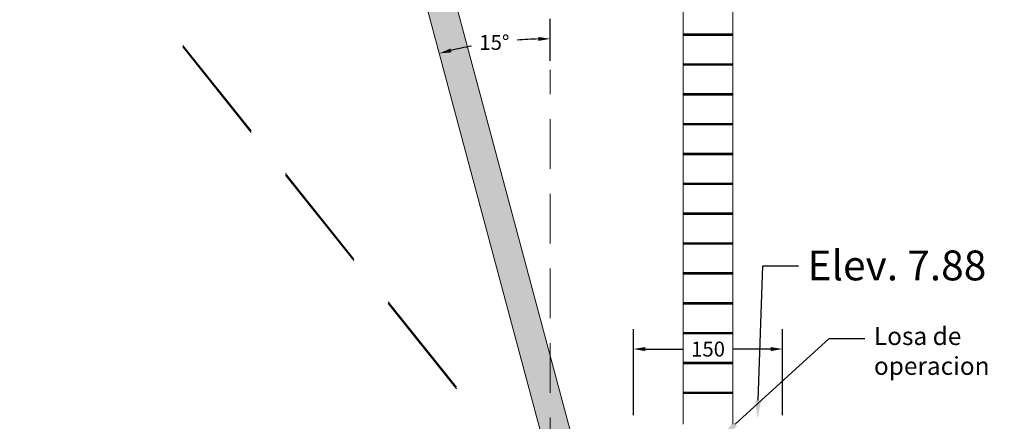
# Model space of a CAD drawing. Units: metres. Extents: x 609039 to 3177587, y 2091708 to 4754718.
# Drawn here: x 611092 to 611102, y 2096664 to 2096668 of the extents above; entities that cross this region are included whole.
import ezdxf
from ezdxf import colors
from ezdxf.entities.mleader import LeaderData, LeaderLine
from ezdxf.math import Vec2, Vec3

# ---------------------------------------------------------------- set-up
doc = ezdxf.new("R2010")
doc.units = ezdxf.units.M
doc.header["$MEASUREMENT"] = 0
doc.linetypes.add('OCULTA1', pattern=[0.15, 0.1, -0.05])
doc.linetypes.add('OCULTA2', pattern=[0.3, 0.2, -0.1])
for name, color, linetype in [("Corte longitudinal AA'", 7, 'Continuous'), ('Cotas', 7, 'Continuous'), ('herreria', 132, 'Continuous'), ('O.T.', 120, 'Continuous')]:
    doc.layers.add(name, color=color, linetype=linetype)
doc.styles.add('romans', font='romans.shx')
doc.styles.get("Standard").update_dxf_attribs({"font": 'arial.ttf'})
doc.dimstyles.new('COTAS O.T.', dxfattribs={"dimtxt": 0.15, "dimasz": 0.12, "dimexe": 0.2, "dimexo": 0.09, "dimgap": 0.09, "dimtad": 0, "dimtih": 1, "dimtoh": 1, "dimzin": 0, "dimdsep": 46, "dimtxsty": 'Standard', "dimcen": 0.09, "dimadec": 0, "dimazin": 0, "dimtfac": 1, "dimtofl": 0, "dimtmove": 0, "dimatfit": 3, "dimfxl": 1, "dimtolj": 1, "dimtzin": 0, "dimarcsym": 0})
doc.dimstyles.new('ISO-25', dxfattribs={"dimtxt": 0.18, "dimasz": 0.2, "dimexe": 0.5, "dimexo": 0, "dimgap": 0.1, "dimtad": 1, "dimzin": 1, "dimdsep": 46, "dimtxsty": 'romans', "dimcen": 2.5, "dimclrt": 2, "dimaunit": 1, "dimadec": 6, "dimazin": 0, "dimtfac": 1, "dimtmove": 0, "dimatfit": 3, "dimfxl": 1, "dimarcsym": 0})

# ---------------------------------------------------------------- blocks, each defined once
blk = doc.blocks.new('*D33')
at = {"layer": 'Cotas', "color": 0, "lineweight": -2, "transparency": 16777216}
for p, q in [((3177585.6017, 3221378.7723), (2505272.6688, 4754717.9603)), ((610985.9412, 2096019.0616), (3177586.0596, 3221378.9731)), ((3177585.8525, 3221378.2002), (3177585.682, 3221378.5892)), ((610986.2724, 2096018.3062), (3177586.3908, 3221378.2178))]:
    blk.add_line(p, q, dxfattribs=at)
at = {"layer": 'Cotas', "color": 0, "transparency": 16777216}
for points in [[(3177585.7125, 3221378.6025), (3177585.6514, 3221378.5758), (3177585.6017, 3221378.7723)], [(3177585.8831, 3221378.2136), (3177585.822, 3221378.1868), (3177585.9328, 3221378.017)]]:
    blk.add_solid(points, dxfattribs=at)
at = {"layer": 'Defpoints', "color": 0, "transparency": 16777216}
for p in [(3177585.9328, 3221378.017), (610985.9412, 2096019.0616), (610986.2724, 2096018.3062)]:
    blk.add_point(p, dxfattribs=at)
at = {"layer": 'Cotas', "color": 2, "transparency": 16777216, "insert": (2505272.9931, 4754717.6938), "char_height": 0.18, "attachment_point": 5, "rotation": 293.67569, "style": 'romans'}
blk.add_mtext('0.82', dxfattribs=at)
blk = doc.blocks.new('*D34')
at = {"layer": 'Cotas', "color": 0, "lineweight": -2, "transparency": 16777216}
for p, q in [((3177585.9268, 3221378.0125), (2505273.6755, 4754715.6488)), ((610986.2724, 2096018.3062), (3177586.3848, 3221378.2133)), ((3177586.1779, 3221377.4399), (3177586.0072, 3221377.8294)), ((610986.6038, 2096017.5504), (3177586.7162, 3221377.4575))]:
    blk.add_line(p, q, dxfattribs=at)
at = {"layer": 'Cotas', "color": 0, "transparency": 16777216}
for points in [[(3177586.0377, 3221377.8427), (3177585.9766, 3221377.816), (3177585.9268, 3221378.0125)], [(3177586.2085, 3221377.4532), (3177586.1474, 3221377.4265), (3177586.2582, 3221377.2567)]]:
    blk.add_solid(points, dxfattribs=at)
at = {"layer": 'Defpoints', "color": 0, "transparency": 16777216}
for p in [(3177586.2582, 3221377.2567), (610986.2724, 2096018.3062), (610986.6038, 2096017.5504)]:
    blk.add_point(p, dxfattribs=at)
at = {"layer": 'Cotas', "color": 2, "transparency": 16777216, "insert": (2505273.9998, 4754715.3823), "char_height": 0.18, "attachment_point": 5, "rotation": 293.67569, "style": 'romans'}
blk.add_mtext('0.83', dxfattribs=at)
blk = doc.blocks.new('*D312')
at = {"layer": 'Defpoints', "color": 0, "transparency": 16777216}
for p in [(611100.1408, 2096664.478), (611098.6408, 2096663.724), (611100.1408, 2096663.724)]:
    blk.add_point(p, dxfattribs=at)
at = {"layer": 'O.T.', "color": 0, "lineweight": -2, "transparency": 16777216}
for p, q in [((611098.6408, 2096663.814), (611098.6408, 2096664.678)), ((611100.1408, 2096663.814), (611100.1408, 2096664.678)), ((611098.7608, 2096664.478), (611099.1424, 2096664.478)), ((611100.0208, 2096664.478), (611099.6392, 2096664.478))]:
    blk.add_line(p, q, dxfattribs=at)
at = {"layer": 'O.T.', "color": 0, "transparency": 16777216}
for points in [[(611098.7608, 2096664.498), (611098.7608, 2096664.458), (611098.6408, 2096664.478)], [(611100.0208, 2096664.498), (611100.0208, 2096664.458), (611100.1408, 2096664.478)]]:
    blk.add_solid(points, dxfattribs=at)
at = {"layer": 'O.T.', "color": 0, "lineweight": 0, "transparency": 16777216, "insert": (611099.3908, 2096664.478), "char_height": 0.15, "attachment_point": 5}
blk.add_mtext('\\A1;150', dxfattribs=at)
blk = doc.blocks.new('*D320')
at = {"layer": 'Defpoints', "color": 0, "ltscale": 3, "transparency": 16777216}
for p in [(611095.7408, 2096670.994), (611097.43, 2096667.5801), (611097.8055, 2096667.2835), (611097.8055, 2096663.2887), (611097.8055, 2096663.2887)]:
    blk.add_point(p, dxfattribs=at)
at = {"layer": 'O.T.', "color": 0, "lineweight": -2, "ltscale": 3, "transparency": 16777216}
blk.add_line((611097.8055, 2096667.3735), (611097.8055, 2096667.7965), dxfattribs=at)
for start, end in [(100.59902, 103.40391), (91.59609, 94.42292)]:
    blk.add_arc((611097.8055, 2096663.2887), 4.3078, start, end, dxfattribs=at)
at = {"layer": 'O.T.', "color": 0, "ltscale": 3, "transparency": 16777216}
for points in [[(611097.6852, 2096667.6149), (611097.6858, 2096667.5749), (611097.8055, 2096667.5965)], [(611096.8118, 2096667.4598), (611096.8019, 2096667.4986), (611096.6905, 2096667.4497)]]:
    blk.add_solid(points, dxfattribs=at)
at = {"layer": 'O.T.', "color": 0, "lineweight": 0, "ltscale": 3, "transparency": 16777216, "insert": (611097.2432, 2096667.5597), "char_height": 0.15, "attachment_point": 5}
blk.add_mtext('\\A1;15°', dxfattribs=at)

msp = doc.modelspace()

# ---------------------------------------------------------------- hatches: boundary and pattern name
at = {"layer": 'O.T.', "lineweight": 0}
h = msp.add_hatch(dxfattribs=at)
h.set_pattern_fill('AR-CONC', color=256, scale=0.002)
h.set_pattern_definition([(50, (-1470.84087, 1158.13098), (0.36436933799, -0.031878171078), [0.0381, -0.4191]), (355, (-1470.84087, 1158.13098), (-0.07048684285, 0.38211369048), [0.03048, -0.33528116834]), (100.4514447, (-1470.8105, 1158.12832), (0.29388249418, 0.350235503824), [0.0323800176, -0.3561804892]), (46.1842, (-1470.84087, 1158.2326), (0.54215808178, -0.08408465587), [0.05715, -0.62865]), (96.63555761, (-1470.7957, 1158.22557), (0.4748082681, 0.4948522492), [0.04857004628, -0.53427121632]), (351.18415117, (-1470.84087, 1158.2326), (0.47480826813, 0.49485224917), [0.04571993414, -0.50291946384]), (21, (-1470.79007, 1158.20718), (0.30322878254, -0.204530396374), [0.0381, -0.4191]), (326, (-1470.79007, 1158.20718), (0.123604056695, 0.368375932245), [0.03048, -0.33528]), (71.451445, (-1470.7648, 1158.19013), (0.42683283856, 0.16384553777), [0.0323800176, -0.3561798752]), (37.5, (-1470.84087, 1158.13098), (0.006177206501, 0.169110077746), [0, -0.331216, 0, -0.34036, 0, -0.33655]), (7.5, (-1470.84087, 1158.13098), (0.13363932502, 0.200361149636), [0, -0.194056, 0, -0.323596, 0, -0.12827]), (327.5, (-1470.95415, 1158.13098), (0.271181190334, -0.011457487985), [0, -0.127, 0, -0.39624, 0, -0.52578]), (317.5, (-1471.00495, 1158.13098), (0.296258362772, 0.050852982067), [0, -0.1651, 0, -0.263144, 0, -0.37338])])
h.paths.add_polyline_path([(611096.04083, 2096670.99404), (611096.04083, 2096672.24404), (611095.74083, 2096672.24404), (611095.74083, 2096670.99404), (611097.80547, 2096663.28868), (611097.74083, 2096663.22404), (611097.64083, 2096663.22404), (611097.64083, 2096662.92404), (611097.81268, 2096662.92404, 0.440046), (611098.11319, 2096663.25989)])

# ---------------------------------------------------------------- linework, layer by layer
at = {"layer": 'herreria', "color": 253, "lineweight": 0}
for p, q in [((611099.64099, 2096667.63838), (611099.14067, 2096667.63838)), ((611099.64099, 2096667.33838), (611099.14067, 2096667.33838)), ((611099.64099, 2096667.03838), (611099.14067, 2096667.03838)), ((611099.64099, 2096666.73838), (611099.14067, 2096666.73838)), ((611099.64099, 2096666.43838), (611099.14067, 2096666.43838)), ((611099.64099, 2096666.13838), (611099.14067, 2096666.13838)), ((611099.64099, 2096665.83838), (611099.14067, 2096665.83838)), ((611099.64099, 2096665.53838), (611099.14067, 2096665.53838)), ((611099.64099, 2096665.23838), (611099.14067, 2096665.23838)), ((611099.64099, 2096664.93838), (611099.14067, 2096664.93838)), ((611099.64099, 2096664.63838), (611099.14067, 2096664.63838)), ((611099.64099, 2096664.33838), (611099.14067, 2096664.33838)), ((611099.64099, 2096664.03838), (611099.14067, 2096664.03838))]:
    msp.add_line(p, q, dxfattribs=at)
at = {"layer": 'herreria', "color": 252, "lineweight": 0}
for p, q in [((611099.63997, 2096667.64216), (611099.14168, 2096667.64216)), ((611099.63997, 2096667.63459), (611099.14168, 2096667.63459)), ((611099.63997, 2096667.34216), (611099.14168, 2096667.34216)), ((611099.63997, 2096667.33459), (611099.14168, 2096667.33459)), ((611099.63997, 2096667.04216), (611099.14168, 2096667.04216)), ((611099.63997, 2096667.03459), (611099.14168, 2096667.03459)), ((611099.63997, 2096666.74216), (611099.14168, 2096666.74216)), ((611099.63997, 2096666.73459), (611099.14168, 2096666.73459)), ((611099.63997, 2096666.44216), (611099.14168, 2096666.44216)), ((611099.63997, 2096666.43459), (611099.14168, 2096666.43459)), ((611099.63997, 2096666.14216), (611099.14168, 2096666.14216)), ((611099.63997, 2096666.13459), (611099.14168, 2096666.13459)), ((611099.63997, 2096665.84216), (611099.14168, 2096665.84216)), ((611099.63997, 2096665.83459), (611099.14168, 2096665.83459)), ((611099.63997, 2096665.54216), (611099.14168, 2096665.54216)), ((611099.63997, 2096665.53459), (611099.14168, 2096665.53459)), ((611099.63997, 2096665.24216), (611099.14168, 2096665.24216)), ((611099.63997, 2096665.23459), (611099.14168, 2096665.23459)), ((611099.63997, 2096664.94216), (611099.14168, 2096664.94216)), ((611099.63997, 2096664.93459), (611099.14168, 2096664.93459)), ((611099.63997, 2096664.64216), (611099.14168, 2096664.64216)), ((611099.63997, 2096664.63459), (611099.14168, 2096664.63459)), ((611099.63997, 2096664.34216), (611099.14168, 2096664.34216)), ((611099.63997, 2096664.33459), (611099.14168, 2096664.33459)), ((611099.63997, 2096664.04216), (611099.14168, 2096664.04216)), ((611099.63997, 2096664.03459), (611099.14168, 2096664.03459))]:
    msp.add_line(p, q, dxfattribs=at)
at = {"layer": 'herreria', "color": 251, "lineweight": 0}
for p, q in [((611099.6372, 2096667.64494), (611099.14445, 2096667.64494)), ((611099.6372, 2096667.63181), (611099.14445, 2096667.63181)), ((611099.6372, 2096667.34494), (611099.14445, 2096667.34494)), ((611099.6372, 2096667.33181), (611099.14445, 2096667.33181)), ((611099.6372, 2096667.04494), (611099.14445, 2096667.04494)), ((611099.6372, 2096667.03181), (611099.14445, 2096667.03181)), ((611099.6372, 2096666.74494), (611099.14445, 2096666.74494)), ((611099.6372, 2096666.73181), (611099.14445, 2096666.73181)), ((611099.6372, 2096666.44494), (611099.14445, 2096666.44494)), ((611099.6372, 2096666.43181), (611099.14445, 2096666.43181)), ((611099.6372, 2096666.14494), (611099.14445, 2096666.14494)), ((611099.6372, 2096666.13181), (611099.14445, 2096666.13181)), ((611099.6372, 2096665.84494), (611099.14445, 2096665.84494)), ((611099.6372, 2096665.83181), (611099.14445, 2096665.83181)), ((611099.6372, 2096665.54494), (611099.14445, 2096665.54494)), ((611099.6372, 2096665.53181), (611099.14445, 2096665.53181)), ((611099.6372, 2096665.24494), (611099.14445, 2096665.24494)), ((611099.6372, 2096665.23181), (611099.14445, 2096665.23181)), ((611099.6372, 2096664.94494), (611099.14445, 2096664.94494)), ((611099.6372, 2096664.93181), (611099.14445, 2096664.93181)), ((611099.6372, 2096664.64494), (611099.14445, 2096664.64494)), ((611099.6372, 2096664.63181), (611099.14445, 2096664.63181)), ((611099.6372, 2096664.34494), (611099.14445, 2096664.34494)), ((611099.6372, 2096664.33181), (611099.14445, 2096664.33181)), ((611099.6372, 2096664.04494), (611099.14445, 2096664.04494)), ((611099.6372, 2096664.03181), (611099.14445, 2096664.03181))]:
    msp.add_line(p, q, dxfattribs=at)
at = {"layer": 'herreria', "lineweight": 0}
for p, q in [((611099.63341, 2096667.64595), (611099.14824, 2096667.64595)), ((611099.63341, 2096667.6308), (611099.14824, 2096667.6308)), ((611099.63341, 2096667.34595), (611099.14824, 2096667.34595)), ((611099.63341, 2096667.3308), (611099.14824, 2096667.3308)), ((611099.63341, 2096667.04595), (611099.14824, 2096667.04595)), ((611099.63341, 2096667.0308), (611099.14824, 2096667.0308)), ((611099.63341, 2096666.74595), (611099.14824, 2096666.74595)), ((611099.63341, 2096666.7308), (611099.14824, 2096666.7308)), ((611099.63341, 2096666.44595), (611099.14824, 2096666.44595)), ((611099.63341, 2096666.4308), (611099.14824, 2096666.4308)), ((611099.63341, 2096666.14595), (611099.14824, 2096666.14595)), ((611099.63341, 2096666.1308), (611099.14824, 2096666.1308)), ((611099.63341, 2096665.84595), (611099.14824, 2096665.84595)), ((611099.63341, 2096665.8308), (611099.14824, 2096665.8308)), ((611099.63341, 2096665.54595), (611099.14824, 2096665.54595)), ((611099.63341, 2096665.5308), (611099.14824, 2096665.5308)), ((611099.63341, 2096665.24595), (611099.14824, 2096665.24595)), ((611099.63341, 2096665.2308), (611099.14824, 2096665.2308)), ((611099.63341, 2096664.94595), (611099.14824, 2096664.94595)), ((611099.63341, 2096664.9308), (611099.14824, 2096664.9308)), ((611099.63341, 2096664.64595), (611099.14824, 2096664.64595)), ((611099.63341, 2096664.6308), (611099.14824, 2096664.6308)), ((611099.63341, 2096664.34595), (611099.14824, 2096664.34595)), ((611099.63341, 2096664.3308), (611099.14824, 2096664.3308)), ((611099.63341, 2096664.04595), (611099.14824, 2096664.04595)), ((611099.63341, 2096664.0308), (611099.14824, 2096664.0308))]:
    msp.add_line(p, q, dxfattribs=at)
at = {"layer": 'O.T.', "lineweight": 9, "ltscale": 3}
for p, q in [((611099.14067, 2096672.24404), (611099.14067, 2096663.72404)), ((611099.64099, 2096672.24404), (611099.64099, 2096663.72404))]:
    msp.add_line(p, q, dxfattribs=at)
at = {"layer": 'O.T.', "linetype": 'OCULTA2', "lineweight": 5, "ltscale": 5.5}
for points in [[(611089.98991, 2096672.68376), (611097.55819, 2096663.22404)], [(611089.98991, 2096672.66776), (611097.55038, 2096663.21779)]]:
    msp.add_lwpolyline(points, dxfattribs=at)
at = {"layer": 'O.T.', "lineweight": 20}
for points in [[(611097.80547, 2096663.28868), (611095.74083, 2096670.99404)], [(611098.11319, 2096663.25989), (611096.04083, 2096670.99404)]]:
    msp.add_lwpolyline(points, dxfattribs=at)
at = {"layer": 'O.T.', "linetype": 'OCULTA1', "lineweight": 0, "ltscale": 5}
msp.add_lwpolyline([(611097.80547, 2096663.28868), (611097.80547, 2096667.28354)], dxfattribs=at)

# ---------------------------------------------------------------- dimensions: what is measured, and where the dimension line sits
at = {"layer": 'Cotas'}
for base, p1, p2, picture, middle in [((3177585.93284, 3221378.01701), (610985.94121, 2096019.06156), (610986.27239, 2096018.30624), '*D33', (2505272.81913, 4754717.61755)), ((3177586.25825, 3221377.2567), (610986.27239, 2096018.30624), (610986.60379, 2096017.55041), '*D34', (2505273.8258, 4754715.306))]:
    dim = msp.add_linear_dim(base=base, p1=p1, p2=p2, angle=293.675686, dimstyle='ISO-25', dxfattribs=at)
    dim.commit()
    dim.dimension.update_dxf_attribs({"geometry": picture, "text_midpoint": middle, "dimtype": 161})
at = {"layer": 'O.T.', "lineweight": 0, "ltscale": 3}
dim = msp.add_angular_dim_2l(base=(611097.43002, 2096667.58014), line1=((611097.80547, 2096663.28868), (611097.80547, 2096667.28354)), line2=((611097.80547, 2096663.28868), (611095.74083, 2096670.99404)), dimstyle='COTAS O.T.', dxfattribs=at)
dim.commit()
dim.dimension.update_dxf_attribs({"geometry": '*D320', "text_midpoint": (611097.24318, 2096667.55967)})
at = {"layer": 'O.T.', "color": 2, "lineweight": 0}
dim = msp.add_linear_dim(base=(611100.14083, 2096664.47802), p1=(611098.64083, 2096663.72404), p2=(611100.14083, 2096663.72404), text='150', dimstyle='COTAS O.T.', dxfattribs=at)
dim.commit()
dim.dimension.update_dxf_attribs({"geometry": '*D312', "text_midpoint": (611099.39083, 2096664.47802), "dimtype": 160})

# ---------------------------------------------------------------- leaders
at = {"layer": "Corte longitudinal AA'", "lineweight": 0}
ml = msp.add_multileader_mtext('Standard', dxfattribs=at)
ml.set_content('Elev. 7.88', color=256)
ml.set_leader_properties()
ml.build(insert=Vec2(0, 0))
ml.multileader.update_dxf_attribs({"dogleg_length": 0.36, "arrow_head_size": 0.18})
ctx = ml.context
ctx.base_point, ctx.char_height, ctx.arrow_head_size, ctx.landing_gap_size, ctx.plane_origin = Vec3(611100.3, 2096665.31598), 0.3, 0.18, 0.09, Vec3(611101.34536, 2096663.76635)
notes = []
notes.append((ctx, [(1, (1, 1, 0), (611099.94, 2096665.31598), (1, 0), 0.36, [(0, [(611099.88847, 2096663.77983)], 0, [])])]))
ctx.mtext.insert, ctx.mtext.flow_direction = Vec3(611100.39, 2096665.46853), 5
at = {"layer": 'O.T.', "color": 2, "lineweight": 0}
ml = msp.add_multileader_mtext('Standard', dxfattribs=at)
ml.set_content('Losa de operacion', color=2)
ml.set_leader_properties()
ml.build(insert=Vec2(0, 0))
ml.multileader.update_dxf_attribs({"dogleg_length": 0.36, "arrow_head_size": 0.18})
ctx = ml.context
ctx.base_point, ctx.char_height, ctx.arrow_head_size, ctx.landing_gap_size, ctx.plane_origin = Vec3(611100.96812, 2096664.5837), 0.18, 0.18, 0.09, Vec3(611099.53194, 2096663.60113)
notes.append((ctx, [(0, (1, 1, 0), (611100.60812, 2096664.5837), (1, 0), 0.36, [(0, [(611099.53194, 2096663.60113)], 0, [])])]))
ctx.mtext.insert, ctx.mtext.width, ctx.mtext.flow_direction = Vec3(611101.05812, 2096664.69868), 1.006273, 5
for ctx, leaders in notes:
    for number, flags, end, landing, length, lines in leaders:
        leader = LeaderData()
        leader.index, (leader.has_last_leader_line, leader.has_dogleg_vector, leader.attachment_direction) = number, flags
        leader.last_leader_point, leader.dogleg_vector, leader.dogleg_length = Vec3(end), Vec3(landing), length
        for number, points, colour, breaks in lines:
            line = LeaderLine()
            line.index, line.vertices, line.color, line.breaks = number, Vec3.list(points), colors.encode_raw_color(colour), breaks
            leader.lines.append(line)
        ctx.leaders.append(leader)

doc.saveas('drawing.dxf')
